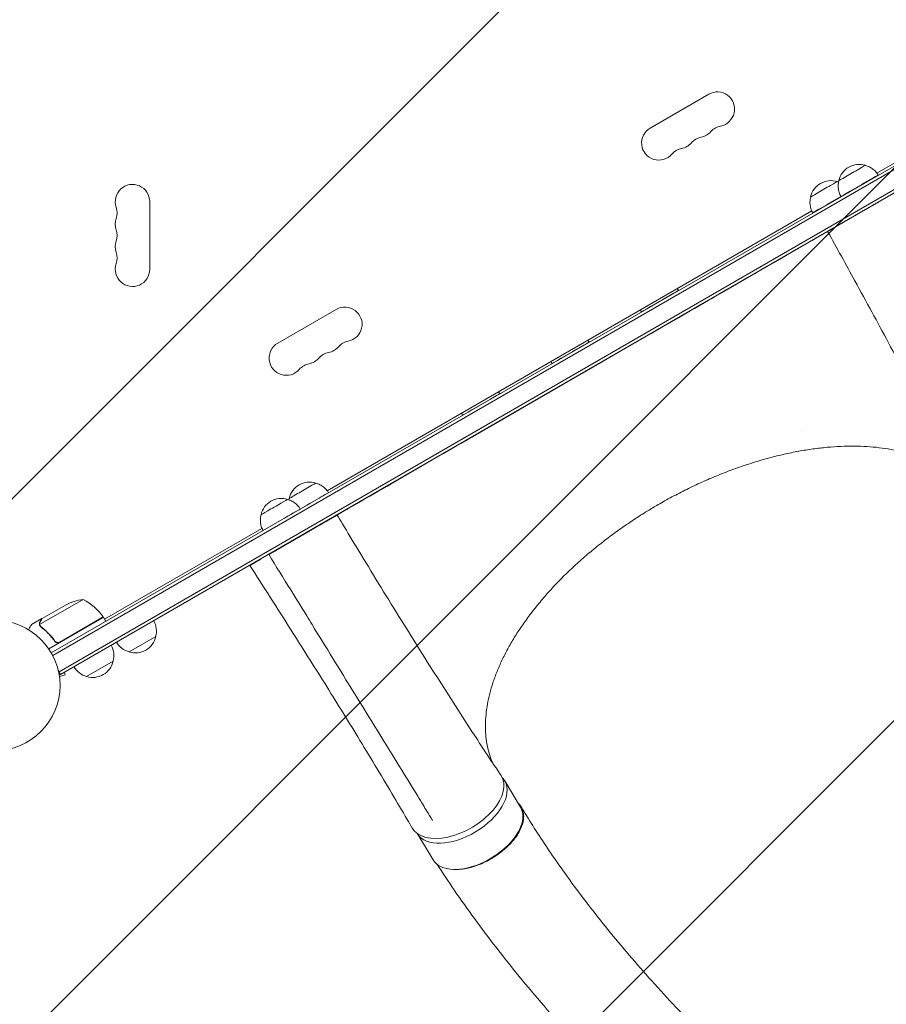
# Model space of a CAD drawing. Units: millimetres. Extents: x -2888 to 3804, y -3305 to 3607.
# Drawn here: x 20 to 725, y -1341 to -541 of the extents above; entities that cross this region are included whole.
import ezdxf

# ---------------------------------------------------------------- set-up
doc = ezdxf.new("R2010")
doc.units = ezdxf.units.MM
doc.header["$LTSCALE"] = 20
doc.linetypes.add('HIDDEN', pattern=[9.525, 6.35, -3.175])
doc.layers.add('2d', color=230, linetype='Continuous')
doc.layers.add('EN-Free_Space_Hatch', color=10, linetype='HIDDEN')

msp = doc.modelspace()

# ---------------------------------------------------------------- hatches: boundary and pattern name
at = {"layer": 'EN-Free_Space_Hatch'}
h = msp.add_hatch(dxfattribs=at)
h.set_pattern_fill('ANSI31', color=256, scale=100)
h.set_pattern_definition([(45, (-541, 2107), (-224.506, 224.506), [])])
edge = h.paths.add_edge_path()
edge.add_line((459, 2107.01), (459, 188.45))
edge.add_arc((468.52, -811.5), 1000, 30, 90.54545, ccw=False)
edge.add_line((1334.55, -311.5), (1490.69, -581.96))
edge.add_line((1490.69, -581.96), (2523.88, -875.68))
edge.add_arc((2250.43, -1837.56), 1000, -15.86955, 74.13045, ccw=False)
edge.add_arc((2250.43, -1837.56), 1000, 254.13045, 344.13045, ccw=False)
edge.add_line((1976.98, -2799.45), (943.8, -2505.73))
edge.add_arc((1490.69, -581.96), 2000, 210, 254.13045, ccw=False)
edge.add_line((-241.36, -1581.96), (-397.51, -1311.5))
edge.add_arc((468.52, -811.5), 1000, 190.3214, 210, ccw=False)
edge.add_arc((-541, 9), 1000, 270, 271.47275, ccw=False)
edge.add_arc((-541, 9), 1000, 180, 270, ccw=False)
edge.add_line((-1541, 9), (-1541, 2107.01))
edge.add_arc((-541, 2107.01), 1000, 90, 180, ccw=False)
edge.add_arc((-541, 2107.01), 1000, 0, 90, ccw=False)

# ---------------------------------------------------------------- linework, layer by layer
at = {"layer": '2d', "lineweight": 0}
for p, q in [((891.14, -567.5), (45.9, -1055.5)), ((47.1, -1057.69), (892.44, -569.64)), ((52.24, -1070.89), (901.3, -580.69)), ((53.49, -1073.05), (902.55, -582.85)), ((845.76, -591.39), (717.7, -665.33)), ((580.89, -601.13), (533.26, -628.63)), ((126, -743.5), (126, -688.5)), ((664.64, -695.96), (270.38, -923.59)), ((681.52, -710.46), (681.53, -710.47)), ((670.29, -716.96), (670.29, -716.96)), ((277.78, -776.13), (230.15, -803.63)), ((398.41, -874.05), (557.72, -781.99)), ((285.85, -939.1), (285.85, -939.09)), ((256.15, -956.27), (274.62, -945.6)), ((217.36, -954.2), (89.28, -1028.14)), ((256.05, -956.11), (256.15, -956.27)), ((223.66, -975.04), (229.84, -971.47)), ((229.74, -971.3), (229.84, -971.47)), ((211.37, -982.14), (216.05, -979.44)), ((71.85, -1011.94), (36.43, -1032.39)), ((38.39, -1027.5), (57.37, -1016.55)), ((38.22, -1027.6), (29.73, -1032.5)), ((38.22, -1027.6), (38.28, -1027.7)), ((88.28, -1026.41), (43.77, -1052.11)), ((52.8, -1046.67), (88.18, -1026.24)), ((88.28, -1026.41), (90.28, -1029.88)), ((36.6, -1033.41), (36.6, -1033.41)), ((48.32, -1045.09), (49.07, -1046.4)), ((130.94, -1042.2), (109.29, -1054.7)), ((96.3, -1062.2), (74.65, -1074.7)), ((53.49, -1073.05), (51.55, -1069.69)), ((57.13, -1073.42), (56.55, -1071.29)), ((52.49, -1074.66), (57.13, -1073.42)), ((52.67, -1076.12), (52.69, -1076.17)), ((52.69, -1076.17), (52.68, -1076.17)), ((414.84, -1159.6), (427.67, -1180.88)), ((356.05, -1191.64), (355.89, -1190.99)), ((343.82, -1202.55), (356.6, -1223.74))]:
    msp.add_line(p, q, dxfattribs=at)
msp.add_circle((0, -1082), 53, dxfattribs=at)
for centre, radius, start, end in [((587.89, -613.26), 14, 280.89011, 120), ((540.26, -640.76), 14, 120, 319.10989), ((572.01, -622.42), 14, 280.89011, 319.10989), ((593.18, -640.75), 14, 100.89011, 139.10989), ((577.3, -649.92), 14, 100.89011, 139.10989), ((561.43, -659.08), 14, 100.89011, 139.10989), ((556.14, -631.59), 14, 280.89011, 319.10989), ((703.31, -675.17), 17, 72.688, 167.35215), ((680.36, -688.42), 17, 72.688, 167.35215), ((112, -688.5), 14, 0, 199.10989), ((85.54, -697.67), 14, 340.89011, 19.10989), ((112, -706.83), 14, 160.89011, 199.10989), ((85.54, -716), 14, 340.89011, 19.10989), ((112, -725.17), 14, 160.89011, 199.10989), ((85.54, -734.33), 14, 340.89011, 19.10989), ((112, -743.5), 14, 160.89011, 0), ((284.78, -788.26), 14, 280.89011, 120), ((237.15, -815.76), 14, 120, 319.10989), ((268.9, -797.42), 14, 280.89011, 319.10989), ((290.07, -815.75), 14, 100.89011, 139.10989), ((253.03, -806.59), 14, 280.89011, 319.10989), ((274.19, -824.92), 14, 100.89011, 139.10989), ((258.32, -834.08), 14, 100.89011, 139.10989), ((256.09, -933.57), 17, 72.688, 167.35215), ((233.15, -946.84), 17, 72.688, 167.35215), ((238.47, -966.04), 17, 28.77327, 29.3587), ((79.58, -1061.34), 50, 98.8998, 116.37569), ((47.87, -1055.82), 50, 36.47279, 61.34969), ((85.67, -1027.88), 3, 33.19122, 36.47279), ((114.45, -1037.64), 17, 344.1865, 29.3587), ((113.59, -1038.14), 17, 210.6413, 255.8135), ((114.36, -1038.47), 17, 252.66793, 347.33207), ((79.81, -1057.64), 17, 344.1865, 29.3587), ((79.71, -1058.47), 17, 252.66793, 347.33207), ((78.95, -1058.14), 17, 210.6413, 255.8135)]:
    msp.add_arc(centre, radius, start, end, dxfattribs=at)
at = {"layer": '2d', "lineweight": 0, "extrusion": (0, 0, -1)}
for centre, major_axis, ratio, start_param, end_param in [((697.55, -665.2), (10.82, 6.25), 0.000054, 0, 3.141642), ((674.6, -678.45), (10.82, 6.25), 0.000054, 0, 3.141642), ((703.55, -675.59), (15.15, 8.76), 0.000054, -0.000001, 3.141593), ((680.6, -688.84), (-15.15, -8.76), 0.000054, -2.110977, 0.000001), ((541.19, -769.37), (15.15, 8.76), 0.000054, -0.000001, 3.141593), ((468.46, -811.4), (15.15, 8.76), 0.000054, -0.000001, 3.141593), ((395.73, -853.43), (15.15, 8.76), 0.000054, -0.000001, 3.141593), ((398.41, -874.05), (-112.56, -65.04), 0.000054, 0, 1.570796), ((250.33, -923.59), (10.82, 6.25), 0.000054, 0, 3.141642), ((256.33, -933.98), (15.15, 8.76), 0.000054, -0.000001, 2.110977), ((227.39, -936.86), (10.82, 6.25), 0.000054, 0, 3.141642), ((233.39, -947.25), (15.15, 8.76), 0.000054, -0.000001, 1.417928), ((375.96, -1176.99), (36.37, 21.01), 0.566451, -0.035698, 3.140373), ((392.14, -1202.31), (35.54, 21.43), 0.560253, 0.01279, 2.423314), ((392.14, -1202.31), (35.54, 21.43), 0.560253, 0, 0.01279), ((392.14, -1202.31), (-35.54, -21.43), 0.560253, -0.718276, 0)]:
    msp.add_ellipse(centre, major_axis=major_axis, ratio=ratio, start_param=start_param, end_param=end_param, dxfattribs=at)
at = {"layer": '2d', "lineweight": 0}
for centre, major_axis, ratio, start_param, end_param in [((557.73, -782), (112.56, 65.04), 0.000054, 0, 1.570796), ((379.3, -1181.03), (-35.54, -21.43), 0.560253, 0.004536, 3.128803), ((379.3, -1181.03), (35.54, 21.43), 0.560253, -0.01279, 0.134072)]:
    msp.add_ellipse(centre, major_axis=major_axis, ratio=ratio, start_param=start_param, end_param=end_param, dxfattribs=at)
for points, knots in [([(708.24, -659.02), (709.44, -659.32), (710.61, -659.75), (712.81, -660.86), (713.86, -661.54), (715.76, -663.09), (716.64, -663.98), (717.88, -665.54), (718.31, -666.17), (718.7, -666.83)], [0.00015, 0.00015, 0.00015, 0.00015, 3.704444, 3.704444, 7.393955, 7.393955, 11.083587, 11.083587, 13.379186, 13.379186, 13.379186, 13.379186]), ([(688.4, -684.34), (687.79, -683.26), (687.3, -682.12), (686.59, -679.76), (686.36, -678.53), (686.17, -676.08), (686.21, -674.84), (686.49, -672.86), (686.65, -672.11), (686.85, -671.37)], [0, 0, 0, 0, 3.704444, 3.704444, 7.393955, 7.393955, 11.083587, 11.083587, 13.379037, 13.379037, 13.379037, 13.379037]), ([(665.45, -697.59), (664.84, -696.51), (664.35, -695.37), (663.64, -693.01), (663.41, -691.78), (663.22, -689.33), (663.26, -688.09), (663.54, -686.11), (663.7, -685.36), (663.9, -684.62)], [0, 0, 0, 0, 3.704444, 3.704444, 7.393955, 7.393955, 11.083587, 11.083587, 13.379037, 13.379037, 13.379037, 13.379037]), ([(794.63, -934.09), (793.41, -931.64), (792.19, -929.18), (787.3, -919.38), (783.62, -912.05), (771.46, -887.94), (762.91, -871.25), (745.34, -837.48), (736.31, -820.41), (718.18, -786.57), (709.08, -769.8), (692.53, -739.59), (685.11, -726.16), (677.65, -712.71)], [0, 0, 0, 0, 10.000004, 10.000004, 40.000101, 40.000101, 108.825022, 108.825022, 179.569122, 179.569122, 249.044529, 249.044529, 304.610957, 304.610957, 304.610957, 304.610957]), ([(788.85, -922.49), (788.35, -921.85), (787.84, -921.21), (785.72, -918.65), (784, -916.8), (780.35, -913.25), (778.42, -911.55), (774.34, -908.32), (772.19, -906.78), (767.7, -903.88), (765.35, -902.51), (760.47, -899.95), (757.93, -898.75), (752.68, -896.53), (749.96, -895.51), (744.35, -893.64), (741.45, -892.8), (735.5, -891.29), (732.44, -890.62), (726.18, -889.47), (722.97, -888.99), (716.4, -888.2), (713.04, -887.9), (706.2, -887.48), (702.71, -887.36), (695.62, -887.31), (692.01, -887.38), (684.69, -887.71), (680.97, -887.96), (673.44, -888.66), (669.63, -889.1), (661.92, -890.17), (658.03, -890.8), (650.18, -892.23), (646.21, -893.04), (638.24, -894.84), (634.22, -895.84), (626.16, -898), (622.1, -899.17), (613.96, -901.68), (609.88, -903.02), (601.71, -905.88), (597.62, -907.4), (589.44, -910.59), (585.35, -912.27), (577.2, -915.79), (573.13, -917.63), (565.02, -921.46), (560.98, -923.46), (552.96, -927.59), (548.97, -929.74), (543.27, -932.91), (541.54, -933.9), (539.82, -934.89)], [7.645801, 7.645801, 7.645801, 7.645801, 12.189715, 12.189715, 26.088941, 26.088941, 39.922168, 39.922168, 53.673896, 53.673896, 67.332696, 67.332696, 80.908526, 80.908526, 94.406894, 94.406894, 107.860822, 107.860822, 121.266844, 121.266844, 134.646225, 134.646225, 148.014058, 148.014058, 161.363818, 161.363818, 174.720234, 174.720234, 188.078541, 188.078541, 201.44821, 201.44821, 214.825448, 214.825448, 228.22296, 228.22296, 241.630543, 241.630543, 255.06515, 255.06515, 268.526598, 268.526598, 282.00174, 282.00174, 295.511101, 295.511101, 309.040318, 309.040318, 322.602964, 322.602964, 336.194867, 336.194867, 342.16769, 342.16769, 342.16769, 342.16769]), ([(261.02, -917.42), (262.22, -917.72), (263.39, -918.15), (265.59, -919.26), (266.64, -919.94), (268.55, -921.49), (269.42, -922.37), (270.66, -923.94), (271.1, -924.57), (271.49, -925.23)], [0.00015, 0.00015, 0.00015, 0.00015, 3.704444, 3.704444, 7.393955, 7.393955, 11.083587, 11.083587, 13.379186, 13.379186, 13.379186, 13.379186]), ([(238.08, -930.68), (239.28, -930.98), (240.45, -931.42), (242.65, -932.53), (243.7, -933.2), (245.61, -934.75), (246.48, -935.64), (247.72, -937.2), (248.16, -937.84), (248.55, -938.49)], [0.00015, 0.00015, 0.00015, 0.00015, 3.704444, 3.704444, 7.393955, 7.393955, 11.083587, 11.083587, 13.379186, 13.379186, 13.379186, 13.379186]), ([(539.82, -934.89), (536.93, -936.56), (534.07, -938.27), (527.34, -942.37), (523.51, -944.81), (515.94, -949.79), (512.22, -952.34), (504.89, -957.53), (501.29, -960.18), (494.22, -965.57), (490.75, -968.31), (483.96, -973.87), (480.64, -976.7), (474.16, -982.42), (470.99, -985.32), (464.84, -991.17), (461.84, -994.13), (456.04, -1000.09), (453.22, -1003.1), (447.78, -1009.16), (445.16, -1012.21), (440.11, -1018.33), (437.68, -1021.41), (433.03, -1027.58), (430.81, -1030.67), (426.58, -1036.86), (424.57, -1039.96), (420.78, -1046.14), (418.99, -1049.23), (415.63, -1055.4), (414.07, -1058.47), (411.17, -1064.59), (409.83, -1067.64), (407.39, -1073.68), (406.29, -1076.69), (404.32, -1082.64), (403.45, -1085.6), (401.95, -1091.44), (401.32, -1094.33), (400.3, -1100.05), (399.91, -1102.87), (399.36, -1108.44), (399.21, -1111.18), (399.14, -1116.58), (399.23, -1119.24), (399.64, -1124.46), (399.96, -1127.03), (400.85, -1132.05), (401.42, -1134.52), (402.79, -1139.34), (403.6, -1141.7), (404.59, -1144.15), (404.65, -1144.3), (404.71, -1144.45)], [0, 0, 0, 0, 10.002308, 10.002308, 23.648886, 23.648886, 37.26404, 37.26404, 50.844341, 50.844341, 64.39979, 64.39979, 77.920445, 77.920445, 91.41908, 91.41908, 104.891438, 104.891438, 118.340603, 118.340603, 131.769145, 131.769145, 145.177707, 145.177707, 158.562286, 158.562286, 171.938539, 171.938539, 185.300951, 185.300951, 198.65818, 198.65818, 212.016524, 212.016524, 225.37058, 225.37058, 238.73786, 238.73786, 252.125257, 252.125257, 265.550084, 265.550084, 279.012199, 279.012199, 292.539811, 292.539811, 306.131196, 306.131196, 319.816445, 319.816445, 333.593763, 333.593763, 334.521661, 334.521661, 334.521661, 334.521661]), ([(218.24, -956), (217.63, -954.93), (217.14, -953.78), (216.43, -951.42), (216.2, -950.2), (216.01, -947.75), (216.05, -946.5), (216.33, -944.53), (216.49, -943.77), (216.7, -943.04)], [0.006132, 0.006132, 0.006132, 0.006132, 3.704444, 3.704444, 7.393955, 7.393955, 11.083587, 11.083587, 13.379037, 13.379037, 13.379037, 13.379037]), ([(278.49, -943.35), (279.92, -945.72), (281.35, -948.09), (287.05, -957.57), (291.34, -964.66), (306.65, -989.92), (317.71, -1008), (338.99, -1042.34), (349.2, -1058.61), (369.61, -1090.71), (379.83, -1106.53), (397.34, -1133.31), (404.58, -1144.28), (411.87, -1155.25)], [0.000003, 0.000003, 0.000003, 0.000003, 10.000002, 10.000002, 40.00006, 40.00006, 117.088502, 117.088502, 187.430084, 187.430084, 256.549567, 256.549567, 304.610851, 304.610851, 304.610851, 304.610851]), ([(285.85, -939.1), (285.85, -939.1), (285.81, -939.12), (285.64, -939.22), (285.52, -939.3), (285.36, -939.38)], [0, 0, 0, 0, 0.5, 0.5, 1, 1, 1, 1]), ([(258.05, -1032.43), (256.61, -1030.08), (255.16, -1027.74), (249.39, -1018.38), (245.05, -1011.35), (234.75, -994.65), (228.78, -984.98), (222.81, -975.3)], [0, 0, 0, 0, 10, 10, 40, 40, 81.335785, 81.335785, 81.335785, 81.335785]), ([(223.18, -975.09), (223.23, -975.1), (223.28, -975.11), (223.39, -975.11), (223.46, -975.11), (223.58, -975.08), (223.64, -975.05), (223.69, -975.02)], [0.0030792461, 0.0030792461, 0.0030792461, 0.0030792461, 0.0032562951, 0.0032562951, 0.0034888877, 0.0034888877, 0.0037214802, 0.0037214802, 0.0037214802, 0.0037214802]), ([(339.61, -1198.02), (338.24, -1195.67), (336.87, -1193.32), (331.38, -1183.91), (327.24, -1176.88), (313.96, -1154.47), (304.71, -1139.13), (286.45, -1109.28), (277.45, -1094.75), (259.35, -1065.81), (250.25, -1051.39), (229.97, -1019.45), (218.76, -1001.92), (207.49, -984.38)], [0, 0, 0, 0, 10.000005, 10.000005, 40.000117, 40.000117, 105.734809, 105.734809, 167.99671, 167.99671, 229.687612, 229.687612, 304.565981, 304.565981, 304.565981, 304.565981]), ([(216.03, -979.45), (216.09, -979.42), (216.13, -979.37), (216.21, -979.26), (216.24, -979.2), (216.28, -979.11), (216.29, -979.08), (216.3, -979.06)], [0, 0, 0, 0, 0.000320406, 0.000320406, 0.000640812, 0.000640812, 0.0007633126, 0.0007633126, 0.0007633126, 0.0007633126]), ([(29.73, -1032.5), (29.73, -1032.5), (29.67, -1032.61), (29.48, -1032.93), (29.4, -1033.07), (29.26, -1033.31), (29.19, -1033.44), (29.1, -1033.59), (29.05, -1033.69), (29.01, -1033.75), (28.6, -1034.47), (28.05, -1035.41), (27.36, -1036.61)], [0.5, 0.5, 0.5, 0.5, 0.625, 0.625, 0.6875, 0.6875, 0.71875, 0.734375, 0.734375, 0.75, 0.75, 0.9464969, 0.9464969, 0.9464969, 0.9464969]), ([(36.21, -1032.19), (36.19, -1032.05), (36.19, -1031.9), (36.2, -1031.68), (36.21, -1031.57), (36.23, -1031.45), (36.24, -1031.38), (36.25, -1031.35), (36.25, -1031.34), (36.25, -1031.33), (36.25, -1031.32), (36.32, -1030.99), (36.44, -1030.69), (36.6, -1030.41)], [0, 0, 0, 0, 0.25, 0.25, 0.375, 0.4375, 0.46875, 0.484375, 0.492188, 0.492188, 0.5, 0.5, 1, 1, 1, 1]), ([(36.43, -1033.09), (36.36, -1032.9), (36.3, -1032.73), (36.23, -1032.42), (36.22, -1032.29), (36.21, -1032.19)], [0.000526185, 0.000526185, 0.000526185, 0.000526185, 0.001315456, 0.001315456, 0.002104727, 0.002104727, 0.002104727, 0.002104727]), ([(36.78, -1030.3), (36.69, -1030.45), (36.62, -1030.59), (36.52, -1030.88), (36.48, -1031.02), (36.38, -1031.43), (36.36, -1031.71), (36.38, -1031.98)], [0, 0, 0, 0, 0.001089402, 0.001089402, 0.002178803, 0.002178803, 0.004357607, 0.004357607, 0.004357607, 0.004357607]), ([(36.76, -1033.28), (36.69, -1033.14), (36.62, -1033), (36.51, -1032.7), (36.47, -1032.55), (36.43, -1032.39)], [0.001328787, 0.001328787, 0.001328787, 0.001328787, 0.001872455, 0.001872455, 0.002416124, 0.002416124, 0.002416124, 0.002416124]), ([(38.39, -1027.5), (38.28, -1027.69), (38.08, -1028.04), (37.54, -1028.98), (37.19, -1029.58), (36.78, -1030.3)], [0, 0, 0, 0, 0.00517024, 0.00517024, 0.01034048, 0.01034048, 0.01034048, 0.01034048]), ([(348.42, -1179.11), (346.97, -1176.76), (345.53, -1174.41), (339.75, -1165.02), (335.42, -1157.97), (318.09, -1129.81), (305.09, -1108.71), (280.75, -1069.22), (269.4, -1050.82), (258.05, -1032.43)], [0, 0, 0, 0, 10, 10, 40.000004, 40.000004, 130.000049, 130.000049, 208.553124, 208.553124, 208.553124, 208.553124]), ([(37.35, -1034.28), (39.41, -1035.89), (41.41, -1037.67), (44.29, -1040.62), (45.23, -1041.65), (46.61, -1043.27), (47.07, -1043.82), (47.96, -1044.95), (48.4, -1045.52), (48.83, -1046.11)], [0, 0, 0, 0, 0.00869705, 0.00869705, 0.01304558, 0.01304558, 0.01521984, 0.01521984, 0.01739411, 0.01739411, 0.01739411, 0.01739411]), ([(48.89, -1045.85), (47.17, -1043.53), (45.35, -1041.41), (41.55, -1037.53), (39.57, -1035.77), (37.52, -1034.16)], [0, 0, 0, 0, 0.00859307, 0.00859307, 0.01718614, 0.01718614, 0.01718614, 0.01718614]), ([(52.74, -1046.93), (52.58, -1047.02), (52.42, -1047.1), (52.07, -1047.22), (51.9, -1047.27), (51.53, -1047.32), (51.35, -1047.33), (50.99, -1047.33), (50.8, -1047.3), (50.44, -1047.23), (50.27, -1047.17), (49.93, -1047.04), (49.77, -1046.95), (49.46, -1046.75), (49.32, -1046.64), (49.06, -1046.39), (48.94, -1046.25), (48.83, -1046.11)], [0, 0, 0, 0, 0.000547172, 0.000547172, 0.001094344, 0.001094344, 0.001641516, 0.001641516, 0.002188688, 0.002188688, 0.00273586, 0.00273586, 0.003283032, 0.003283032, 0.003830204, 0.003830204, 0.004377377, 0.004377377, 0.004377377, 0.004377377]), ([(51.85, -1047.02), (51.57, -1047.07), (51.29, -1047.08), (50.87, -1047.04), (50.73, -1047.02), (50.46, -1046.95), (50.33, -1046.91), (49.94, -1046.76), (49.69, -1046.62), (49.25, -1046.28), (49.05, -1046.08), (48.89, -1045.85)], [0.001013661, 0.001013661, 0.001013661, 0.001013661, 0.001852653, 0.001852653, 0.002272148, 0.002272148, 0.002691644, 0.002691644, 0.003530636, 0.003530636, 0.004369628, 0.004369628, 0.004369628, 0.004369628]), ([(355.87, -1191.24), (354.43, -1188.89), (352.98, -1186.54), (350.5, -1182.49), (349.46, -1180.8), (348.42, -1179.11)], [0, 0, 0, 0, 10, 10, 17.199241, 17.199241, 17.199241, 17.199241]), ([(425.74, -1177.67), (426.22, -1178.11), (426.67, -1178.57), (427.29, -1179.31), (427.49, -1179.57), (427.87, -1180.1), (428.05, -1180.37), (428.56, -1181.19), (428.85, -1181.77), (429.62, -1183.55), (429.97, -1184.82), (430.25, -1186.85), (430.29, -1187.56), (430.31, -1188.98), (430.27, -1189.71), (430.03, -1191.93), (429.71, -1193.45), (429.09, -1195.41), (428.96, -1195.81), (428.66, -1196.61), (428.51, -1197.01), (428.01, -1198.22), (427.64, -1199.02), (426.41, -1201.44), (425.44, -1203.05), (424.04, -1205.08), (423.75, -1205.48), (423.15, -1206.29), (422.84, -1206.7), (421.88, -1207.91), (421.21, -1208.71), (419.12, -1211.06), (417.6, -1212.6), (415.56, -1214.46), (415.14, -1214.83), (414.29, -1215.56), (413.86, -1215.93), (412.55, -1217.01), (411.65, -1217.71), (408.91, -1219.75), (407.02, -1221.03), (404.56, -1222.52), (404.06, -1222.81), (403.06, -1223.39), (402.55, -1223.67), (401.03, -1224.5), (400, -1225.03), (396.93, -1226.52), (394.86, -1227.39), (392.26, -1228.35), (391.74, -1228.54), (390.69, -1228.89), (390.17, -1229.06), (388.6, -1229.55), (387.57, -1229.84), (384.5, -1230.61), (382.49, -1230.99), (379.55, -1231.37), (378.58, -1231.47), (376.66, -1231.58), (375.73, -1231.61), (374.3, -1231.59), (373.78, -1231.58), (373.28, -1231.55)], [0.0241184, 0.0241184, 0.0241184, 0.0241184, 0.0274878, 0.0274878, 0.0292058, 0.0292058, 0.0309238, 0.0309238, 0.0343598, 0.0343598, 0.0412317, 0.0412317, 0.0446677, 0.0446677, 0.0481037, 0.0481037, 0.0549756, 0.0549756, 0.0566936, 0.0566936, 0.0584116, 0.0584116, 0.0618476, 0.0618476, 0.0687195, 0.0687195, 0.0704375, 0.0704375, 0.0721555, 0.0721555, 0.0755915, 0.0755915, 0.0824634, 0.0824634, 0.0841814, 0.0841814, 0.0858994, 0.0858994, 0.0893354, 0.0893354, 0.0962073, 0.0962073, 0.0979253, 0.0979253, 0.0996433, 0.0996433, 0.1030793, 0.1030793, 0.1099512, 0.1099512, 0.1116692, 0.1116692, 0.1133872, 0.1133872, 0.1168232, 0.1168232, 0.1236951, 0.1236951, 0.1271311, 0.1271311, 0.1305671, 0.1305671, 0.1325454, 0.1325454, 0.1325454, 0.1325454]), ([(428.25, -1180.7), (429.69, -1183.06), (431.13, -1185.42), (435.92, -1193.23), (439.32, -1198.61), (446.41, -1209.5), (450.07, -1214.98), (458.34, -1227.04), (462.99, -1233.61), (472.63, -1246.85), (477.64, -1253.52), (488, -1266.99), (493.38, -1273.78), (504.5, -1287.48), (510.26, -1294.38), (522.16, -1308.3), (528.32, -1315.32), (541.01, -1329.47), (547.57, -1336.59), (561.09, -1350.95), (568.05, -1358.18), (582.4, -1372.73), (589.78, -1380.05), (604.96, -1394.77), (612.77, -1402.17), (628.79, -1417.04), (637.01, -1424.5), (653.87, -1439.47), (662.51, -1446.98), (680.2, -1462.02), (689.24, -1469.55), (707.71, -1484.59), (717.14, -1492.1), (736.35, -1507.08), (746.12, -1514.54), (765.98, -1529.35), (776.06, -1536.7), (796.45, -1551.25), (806.77, -1558.44), (827.54, -1572.59), (838, -1579.55), (858.97, -1593.16), (869.47, -1599.82), (890.41, -1612.76), (900.84, -1619.05), (921.51, -1631.17), (931.75, -1637.02), (951.92, -1648.23), (961.86, -1653.6), (981.33, -1663.8), (990.86, -1668.65), (1009.46, -1677.81), (1018.53, -1682.13), (1036.13, -1690.23), (1044.68, -1694.02), (1061.21, -1701.08), (1069.2, -1704.37), (1084.62, -1710.43), (1092.05, -1713.22), (1106.35, -1718.34), (1113.22, -1720.68), (1126.41, -1724.92), (1132.74, -1726.83), (1144.84, -1730.25), (1150.58, -1731.73), (1160.54, -1734.26), (1164.56, -1735.28), (1173.41, -1737.52), (1178.24, -1738.75), (1185.83, -1740.68), (1188.59, -1741.38), (1191.36, -1742.08)], [0, 0, 0, 0, 10.000193, 10.000193, 33.379214, 33.379214, 57.22638, 57.22638, 86.118197, 86.118197, 115.808526, 115.808526, 146.401495, 146.401495, 177.934237, 177.934237, 210.441806, 210.441806, 243.969535, 243.969535, 278.531606, 278.531606, 314.141042, 314.141042, 350.804346, 350.804346, 388.513338, 388.513338, 427.240013, 427.240013, 466.929776, 466.929776, 507.493032, 507.493032, 548.795473, 548.795473, 590.648244, 590.648244, 632.800463, 632.800463, 674.938036, 674.938036, 716.693238, 716.693238, 757.667758, 757.667758, 797.467093, 797.467093, 835.738325, 835.738325, 872.200603, 872.200603, 906.660733, 906.660733, 939.012929, 939.012929, 969.227317, 969.227317, 997.333536, 997.333536, 1023.404338, 1023.404338, 1047.541805, 1047.541805, 1069.852347, 1069.852347, 1084.964169, 1084.964169, 1103.098355, 1103.098355, 1113.483686, 1113.483686, 1113.483686, 1113.483686]), ([(1170.18, -1823.36), (1167.52, -1822.57), (1164.86, -1821.78), (1154.23, -1818.62), (1146.26, -1816.25), (1114.32, -1806.78), (1089.44, -1798.59), (1058.57, -1786.42), (1052.08, -1783.78), (1037.35, -1777.6), (1029.12, -1774.02), (1012.26, -1766.45), (1003.62, -1762.44), (985.91, -1753.98), (976.84, -1749.51), (958.27, -1740.12), (948.79, -1735.18), (929.44, -1724.85), (919.57, -1719.44), (899.51, -1708.17), (889.32, -1702.3), (868.65, -1690.11), (858.19, -1683.79), (837.06, -1670.73), (826.39, -1663.99), (804.94, -1650.13), (794.16, -1643), (772.57, -1628.41), (761.76, -1620.94), (740.2, -1605.72), (729.45, -1597.97), (708.09, -1582.23), (697.48, -1574.25), (676.49, -1558.11), (666.1, -1549.95), (645.62, -1533.51), (635.52, -1525.23), (615.66, -1508.59), (605.9, -1500.23), (586.76, -1483.49), (577.37, -1475.11), (559.03, -1458.33), (550.06, -1449.95), (532.55, -1433.22), (524.01, -1424.87), (507.39, -1408.23), (499.29, -1399.94), (483.56, -1383.44), (475.92, -1375.23), (461.1, -1358.9), (453.91, -1350.79), (439.99, -1334.66), (433.26, -1326.66), (420.24, -1310.75), (413.95, -1302.86), (401.83, -1287.2), (395.98, -1279.43), (384.73, -1264.02), (379.31, -1256.39), (369.18, -1241.62), (364.46, -1234.47), (359.84, -1227.39)], [0, 0, 0, 0, 10, 10, 40.000001, 40.000001, 130.155989, 130.155989, 154.232281, 154.232281, 184.888547, 184.888547, 217.260221, 217.260221, 251.502643, 251.502643, 287.57898, 287.57898, 325.41676, 325.41676, 364.896894, 364.896894, 405.850384, 405.850384, 448.059276, 448.059276, 491.263283, 491.263283, 535.172214, 535.172214, 579.482687, 579.482687, 623.896229, 623.896229, 668.135471, 668.135471, 711.95594, 711.95594, 755.152465, 755.152465, 797.560629, 797.560629, 839.054595, 839.054595, 879.542805, 879.542805, 918.962811, 918.962811, 957.276098, 957.276098, 994.463386, 994.463386, 1030.520585, 1030.520585, 1065.455465, 1065.455465, 1099.284968, 1099.284968, 1132.033065, 1132.033065, 1162.120723, 1162.120723, 1162.120723, 1162.120723])]:
    msp.add_open_spline(points, degree=3, knots=knots, dxfattribs=at)
for points in [[(685.29, -672.27), (685.71, -672.37), (686.13, -672.5), (686.55, -672.64)], [(681.53, -710.47), (678.5, -712.22), (674.92, -714.29), (670.78, -716.68)], [(478.06, -828.01), (570.57, -774.56), (632.95, -738.52), (672.64, -715.59)], [(670.29, -716.96), (670.29, -716.96), (670.45, -716.87), (670.78, -716.68)], [(555.32, -759.08), (555.69, -759.57), (556.03, -760.09), (556.35, -760.62)], [(526.04, -778.13), (525.74, -777.59), (525.46, -777.03), (525.22, -776.46)], [(482.57, -801.08), (482.94, -801.58), (483.29, -802.1), (483.61, -802.64)], [(453.31, -820.15), (453, -819.61), (452.72, -819.04), (452.47, -818.45)], [(478.06, -828.01), (304.89, -928.07), (237.28, -967.15), (226.54, -973.37)], [(409.82, -843.08), (410.2, -843.59), (410.56, -844.12), (410.88, -844.67)], [(380.58, -862.18), (380.26, -861.62), (379.98, -861.04), (379.73, -860.45)], [(656.81, -874.82), (656.88, -874.8), (656.95, -874.79), (657.02, -874.78)], [(239.33, -931.05), (239.42, -930.62), (239.52, -930.19), (239.64, -929.77)], [(269.84, -948.35), (273.63, -946.16), (278.8, -943.17), (285.36, -939.38)], [(36.43, -1032.39), (36.41, -1032.25), (36.39, -1032.12), (36.38, -1031.98)], [(366.32, -1027.22), (366.32, -1027.22), (366.32, -1027.22), (366.32, -1027.22)], [(36.43, -1033.09), (36.48, -1033.19), (36.53, -1033.3), (36.6, -1033.41)], [(36.63, -1033.47), (36.62, -1033.45), (36.61, -1033.43), (36.6, -1033.41)], [(37.35, -1034.28), (37.05, -1034.05), (36.82, -1033.78), (36.63, -1033.47)], [(36.76, -1033.28), (36.77, -1033.28), (36.77, -1033.29), (36.77, -1033.29)], [(36.78, -1033.3), (36.78, -1033.3), (36.78, -1033.3), (36.77, -1033.29)], [(37.52, -1034.16), (37.21, -1033.92), (36.97, -1033.63), (36.78, -1033.3)], [(51.85, -1047.02), (52.19, -1046.95), (52.5, -1046.84), (52.8, -1046.67)], [(356.05, -1191.64), (356.02, -1191.54), (355.97, -1191.4), (355.87, -1191.24)], [(356.07, -1191.8), (356.07, -1191.76), (356.06, -1191.71), (356.05, -1191.64)], [(427.39, -1199.5), (427.39, -1199.5), (427.39, -1199.5), (427.39, -1199.5)]]:
    msp.add_open_spline(points, degree=3, dxfattribs=at)
for points, weights in [([(681.53, -710.47), (688.75, -706.31), (703.16, -697.98), (719.64, -688.45)], [1, 0.830577849125, 0.786075254434, 0.866492215927]), ([(681.53, -710.47), (676.31, -713.49), (676.2, -713.55), (681.53, -710.47)], [1, 0.910130021236, 0.891296786344, 0.943500295324]), ([(274.62, -945.6), (281.4, -941.68), (279.6, -942.72), (269.84, -948.35)], [1, 0.886303726173, 0.886303726173, 1]), ([(274.62, -945.6), (264.37, -951.52), (242.6, -964.1), (223.69, -975.02)], [1, 0.779819673498, 0.779819673498, 1]), ([(229.84, -971.47), (237.68, -966.94), (248.31, -960.8), (256.15, -956.27)], [1, 0.825136612022, 0.825136612022, 1]), ([(226.54, -973.37), (225.55, -973.94), (224.57, -974.51), (223.62, -975.06)], [1, 0.987161462509, 0.97517733244, 0.964047609795]), ([(216.07, -979.42), (206.17, -985.14), (204.76, -985.96), (211.37, -982.14)], [0.890738610823, 0.819393635233, 0.855814098292, 1]), ([(216.03, -979.45), (214.21, -980.5), (212.65, -981.4), (211.37, -982.14)], [1, 0.995349249881, 0.995349249881, 1]), ([(38.22, -1027.6), (38.22, -1027.6), (37.67, -1028.55), (36.6, -1030.41)], [0.983775506511, 0.983775506511, 0.989183671007, 1])]:
    msp.add_rational_spline(points, weights, degree=3, dxfattribs=at)

doc.saveas('drawing.dxf')
